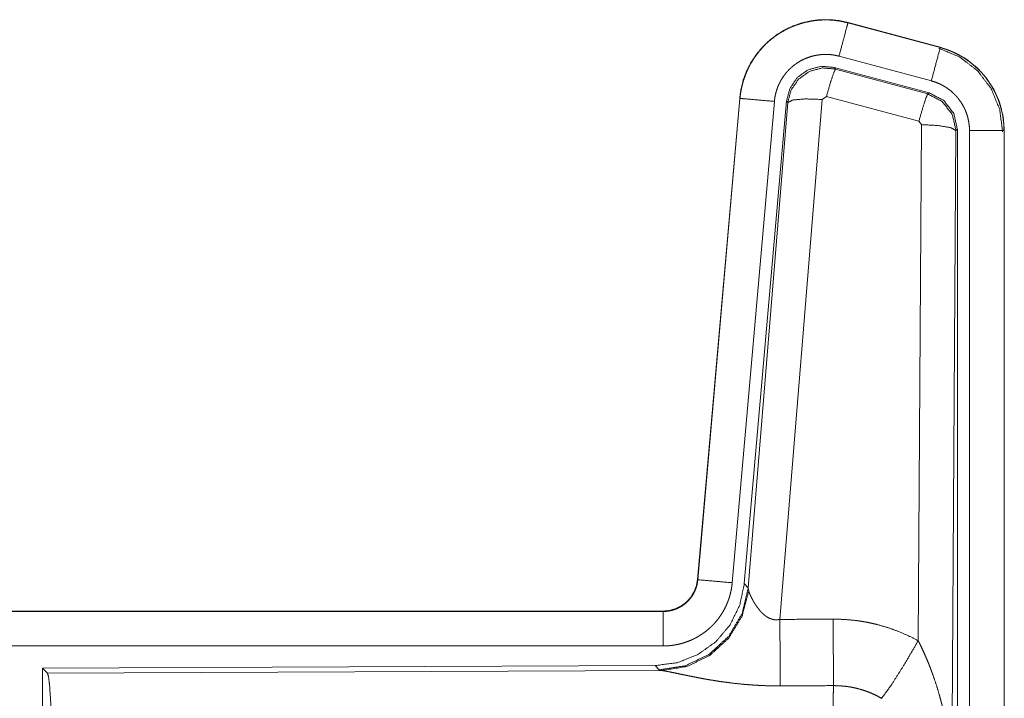
# Model space of a CAD drawing. Units: inches. Extents: x 24 to 136, y 13 to 116.
# Drawn here: x 32 to 34, y 78 to 79 of the extents above; entities that cross this region are included whole.
import ezdxf

# ---------------------------------------------------------------- set-up
doc = ezdxf.new("R2010")
doc.units = ezdxf.units.IN
doc.header["$MEASUREMENT"] = 0
doc.layers.add('1', color=7, linetype='Continuous', true_color=0xffffff)

msp = doc.modelspace()

# ---------------------------------------------------------------- linework, layer by layer
at = {"layer": '1', "color": 18, "linetype": 'Continuous', "lineweight": 18}
for p, q in [((33.5343, 78.9368), (33.5344, 78.9372)), ((33.5343, 78.9368), (33.6679, 78.901)), ((33.668, 78.9014), (33.5344, 78.9372)), ((33.655, 78.8527), (33.5214, 78.8885)), ((33.6679, 78.901), (33.668, 78.9014)), ((33.6519, 78.8353), (33.5145, 78.8721)), ((33.5145, 78.8721), (33.5162, 78.8698)), ((33.5162, 78.8698), (33.6498, 78.8337)), ((33.6498, 78.8337), (33.6519, 78.8353)), ((33.3776, 78.8274), (33.3166, 78.1303)), ((33.317, 78.1303), (33.378, 78.8273)), ((33.4278, 78.823), (33.3668, 78.1259)), ((33.378, 78.8273), (33.3776, 78.8274)), ((33.4455, 78.8238), (33.3843, 78.1246)), ((33.39, 78.1184), (33.4472, 78.8215)), ((33.497, 78.8258), (33.4358, 78.0728)), ((33.4472, 78.8215), (33.4455, 78.8238)), ((33.5032, 78.8302), (33.497, 78.8258)), ((33.6369, 78.7942), (33.5032, 78.8302)), ((33.636, 78.042), (33.6406, 78.7893)), ((33.6406, 78.7893), (33.6369, 78.7942)), ((33.6906, 78.7806), (33.6847, 77.8275)), ((33.6927, 78.7822), (33.6906, 78.7806)), ((33.6927, 77.5721), (33.6927, 78.7822)), ((33.7102, 77.5745), (33.7102, 78.7807)), ((33.7602, 78.7807), (33.7602, 77.5745)), ((33.7602, 78.7807), (33.7606, 78.7807)), ((33.7606, 77.5745), (33.7606, 78.7807)), ((33.317, 78.1303), (33.3166, 78.1303)), ((33.3843, 78.1246), (33.39, 78.1184)), ((33.39, 78.1184), (33.3907, 78.1137)), ((33.2669, 78.0847), (27.7354, 78.0847)), ((28.7753, 78.0843), (33.2669, 78.0843)), ((33.2669, 78.0843), (33.2669, 78.0847)), ((33.2669, 78.0343), (28.7753, 78.0343)), ((33.2555, 78.006), (32.3685, 78.0022)), ((33.2612, 77.9998), (33.2555, 78.006)), ((32.3685, 78.0022), (32.3685, 77.4072)), ((32.3685, 78.0022), (32.3758, 77.9949)), ((32.3758, 77.9949), (33.2649, 77.9987)), ((33.2649, 77.9987), (33.2612, 77.9998))]:
    msp.add_line(p, q, dxfattribs=at)
for points, knots in [([(33.5344, 78.9372), (33.5211, 78.94), (33.5075, 78.9413), (33.4939, 78.9412), (33.4804, 78.9395), (33.4671, 78.9364), (33.4543, 78.9319), (33.442, 78.926), (33.4304, 78.9188), (33.4197, 78.9104), (33.41, 78.9009), (33.4013, 78.8904), (33.3939, 78.879), (33.3877, 78.8668), (33.3829, 78.8541), (33.3796, 78.8409), (33.3776, 78.8274)], [0, 0, 0.062527, 0.125054, 0.187565, 0.250058, 0.312548, 0.375039, 0.437516, 0.500012, 0.562478, 0.624963, 0.687449, 0.749963, 0.812452, 0.874971, 0.937479, 1, 1]), ([(33.378, 78.8273), (33.3784, 78.8308), (33.3788, 78.8342), (33.3794, 78.8375), (33.38, 78.8409), (33.3815, 78.8475), (33.3833, 78.854), (33.3856, 78.8604), (33.3881, 78.8667), (33.3895, 78.8698), (33.391, 78.8728), (33.3918, 78.8743), (33.3926, 78.8759), (33.3934, 78.8774), (33.3943, 78.8788), (33.3978, 78.8846), (33.4017, 78.8902), (33.4058, 78.8955), (33.4103, 78.9006), (33.4126, 78.9031), (33.415, 78.9055), (33.4162, 78.9067), (33.4175, 78.9079), (33.4187, 78.909), (33.42, 78.9102), (33.4252, 78.9145), (33.4307, 78.9185), (33.4363, 78.9223), (33.4422, 78.9257), (33.4452, 78.9273), (33.4482, 78.9288), (33.4498, 78.9295), (33.4513, 78.9302), (33.4529, 78.9309), (33.4545, 78.9316), (33.4608, 78.934), (33.4673, 78.9361), (33.4738, 78.9378), (33.4804, 78.9391), (33.4838, 78.9397), (33.4871, 78.9401), (33.4888, 78.9403), (33.4905, 78.9405), (33.4922, 78.9406), (33.494, 78.9408), (33.5008, 78.941), (33.5075, 78.9409), (33.5143, 78.9404), (33.521, 78.9396), (33.5277, 78.9383), (33.5343, 78.9368)], [0, 0, 0.015778, 0.031546, 0.047288, 0.062947, 0.094197, 0.125294, 0.156422, 0.187581, 0.203247, 0.218929, 0.226814, 0.234688, 0.242559, 0.250407, 0.281644, 0.312774, 0.343863, 0.375028, 0.390659, 0.406345, 0.414206, 0.422079, 0.429967, 0.437818, 0.469095, 0.500246, 0.531338, 0.562473, 0.578099, 0.593761, 0.601614, 0.609484, 0.617359, 0.625227, 0.656542, 0.687707, 0.718807, 0.74992, 0.765522, 0.781163, 0.789019, 0.796861, 0.804738, 0.812623, 0.843981, 0.875171, 0.906272, 0.937388, 0.968602, 1, 1]), ([(33.5343, 78.9368), (33.5324, 78.9297), (33.5214, 78.8885)], [0, 0, 0.145389, 1, 1]), ([(33.5214, 78.8885), (33.5174, 78.8894), (33.5134, 78.8902), (33.5094, 78.8907), (33.5053, 78.891), (33.5013, 78.891), (33.4972, 78.8909), (33.4962, 78.8908), (33.4952, 78.8907), (33.4942, 78.8906), (33.4931, 78.8905), (33.4911, 78.8902), (33.4891, 78.8899), (33.4851, 78.8891), (33.4812, 78.8881), (33.4774, 78.8868), (33.4736, 78.8854), (33.4717, 78.8846), (33.4698, 78.8837), (33.468, 78.8828), (33.4662, 78.8819), (33.4627, 78.8798), (33.4593, 78.8776), (33.4561, 78.8752), (33.4529, 78.8726), (33.4514, 78.8712), (33.4499, 78.8698), (33.4485, 78.8684), (33.4471, 78.8669), (33.4444, 78.8638), (33.442, 78.8606), (33.4397, 78.8573), (33.4375, 78.8538), (33.437, 78.8529), (33.4365, 78.852), (33.4361, 78.8511), (33.4356, 78.8502), (33.4347, 78.8484), (33.4338, 78.8465), (33.4323, 78.8428), (33.431, 78.839), (33.4299, 78.8351), (33.429, 78.8311), (33.4286, 78.8291), (33.4283, 78.8271), (33.428, 78.825), (33.4278, 78.823)], [0, 0, 0.031409, 0.062605, 0.093723, 0.124828, 0.156004, 0.187374, 0.195249, 0.203136, 0.210977, 0.218835, 0.234457, 0.25007, 0.281202, 0.312283, 0.343441, 0.374767, 0.390502, 0.406241, 0.421882, 0.437529, 0.468655, 0.499756, 0.530879, 0.562201, 0.577914, 0.593664, 0.609338, 0.624984, 0.656126, 0.687208, 0.718368, 0.749615, 0.757447, 0.765318, 0.773153, 0.78103, 0.79674, 0.812414, 0.843587, 0.874666, 0.905787, 0.937038, 0.952715, 0.968465, 0.984207, 1, 1]), ([(33.6679, 78.901), (33.6613, 78.8764), (33.655, 78.8527)], [0, 0, 0.509836, 1, 1]), ([(33.666, 78.8998), (33.696, 78.8873), (33.7218, 78.8674), (33.7416, 78.8414), (33.754, 78.8112), (33.7581, 78.7788)], [0, 0, 0.199762, 0.399535, 0.599466, 0.799601, 1, 1]), ([(33.6679, 78.901), (33.6681, 78.9009), (33.6682, 78.9009), (33.6684, 78.9008), (33.6685, 78.9008), (33.6691, 78.9006), (33.6704, 78.9003), (33.6716, 78.8999), (33.6728, 78.8995), (33.6753, 78.8988), (33.6777, 78.8979), (33.6824, 78.8961), (33.6871, 78.8941), (33.6917, 78.8919), (33.6962, 78.8895), (33.6984, 78.8883), (33.7006, 78.8869), (33.7017, 78.8863), (33.7028, 78.8856), (33.7039, 78.8849), (33.7049, 78.8842), (33.7132, 78.8782), (33.7208, 78.8715), (33.7245, 78.868), (33.7279, 78.8643), (33.7296, 78.8624), (33.7313, 78.8605), (33.7329, 78.8585), (33.7345, 78.8564), (33.7404, 78.8481), (33.7455, 78.8394), (33.7478, 78.8349), (33.7499, 78.8302), (33.7509, 78.8279), (33.7518, 78.8255), (33.7523, 78.8243), (33.7527, 78.8231), (33.7532, 78.8219), (33.7536, 78.8207), (33.7565, 78.8109), (33.7585, 78.801), (33.7598, 78.7909), (33.7602, 78.7807)], [0, 0, 0.000988, 0.001968, 0.002956, 0.003955, 0.00789, 0.015742, 0.023617, 0.031446, 0.047131, 0.062766, 0.09399, 0.125183, 0.1564, 0.18771, 0.203383, 0.219093, 0.226986, 0.23485, 0.242723, 0.25059, 0.313059, 0.375257, 0.406375, 0.437588, 0.453251, 0.468937, 0.484679, 0.500414, 0.562969, 0.62515, 0.656255, 0.687449, 0.70306, 0.71875, 0.726615, 0.734451, 0.742336, 0.750238, 0.812825, 0.875033, 0.937307, 1, 1]), ([(33.7606, 78.7807), (33.7589, 78.8011), (33.754, 78.8209), (33.7459, 78.8396), (33.7348, 78.8567), (33.7211, 78.8719), (33.7051, 78.8846), (33.6872, 78.8945), (33.668, 78.9014)], [0, 0, 0.125051, 0.250031, 0.375022, 0.500005, 0.624989, 0.749979, 0.874991, 1, 1]), ([(33.5145, 78.8722), (33.4955, 78.8738), (33.477, 78.8689), (33.4614, 78.8579), (33.4505, 78.8423), (33.4455, 78.8238)], [0, 0, 0.200077, 0.400034, 0.599953, 0.799919, 1, 1]), ([(33.4472, 78.8215), (33.4521, 78.8399), (33.4631, 78.8555), (33.4787, 78.8665), (33.4972, 78.8714), (33.5162, 78.8698)], [0, 0, 0.200004, 0.400057, 0.600084, 0.800065, 1, 1]), ([(33.5162, 78.8698), (33.5137, 78.8644), (33.509, 78.8502), (33.5032, 78.8302)], [0, 0, 0.142908, 0.500186, 1, 1]), ([(33.7102, 78.7807), (33.71, 78.7868), (33.7092, 78.7928), (33.708, 78.7988), (33.7063, 78.8046), (33.7058, 78.8061), (33.7052, 78.8075), (33.7047, 78.8089), (33.7041, 78.8104), (33.7028, 78.8131), (33.7014, 78.8158), (33.6984, 78.8211), (33.6948, 78.826), (33.6939, 78.8273), (33.6929, 78.8284), (33.6919, 78.8296), (33.6909, 78.8308), (33.6888, 78.833), (33.6867, 78.8351), (33.6821, 78.8391), (33.6771, 78.8426), (33.6759, 78.8435), (33.6746, 78.8443), (33.6732, 78.8451), (33.6719, 78.8458), (33.6692, 78.8473), (33.6665, 78.8486), (33.6608, 78.8509), (33.655, 78.8527)], [0, 0, 0.062712, 0.124974, 0.18719, 0.249778, 0.265554, 0.281232, 0.296945, 0.312586, 0.343728, 0.374854, 0.437067, 0.499568, 0.515326, 0.531095, 0.546786, 0.56243, 0.593633, 0.624777, 0.686944, 0.749435, 0.765148, 0.780887, 0.796628, 0.812317, 0.843631, 0.874822, 0.937263, 1, 1]), ([(33.6498, 78.8337), (33.6473, 78.8283), (33.6427, 78.8142), (33.6369, 78.7942)], [0, 0, 0.142762, 0.50003, 1, 1]), ([(33.6498, 78.8337), (33.6709, 78.8227), (33.6854, 78.8039), (33.6906, 78.7806)], [0, 0, 0.333277, 0.66661, 1, 1]), ([(33.6927, 78.7822), (33.6875, 78.8055), (33.673, 78.8243), (33.6519, 78.8353)], [0, 0, 0.333377, 0.666657, 1, 1]), ([(33.378, 78.8273), (33.3853, 78.8267), (33.4278, 78.823)], [0, 0, 0.145302, 1, 1]), ([(33.4472, 78.8215), (33.4547, 78.825), (33.4728, 78.8266), (33.497, 78.8258)], [0, 0, 0.163263, 0.522043, 1, 1]), ([(33.6906, 78.7806), (33.6833, 78.7849), (33.6651, 78.788), (33.6406, 78.7893)], [0, 0, 0.163515, 0.522989, 1, 1]), ([(33.7602, 78.7807), (33.7347, 78.7807), (33.7102, 78.7807)], [0, 0, 0.509804, 1, 1]), ([(33.3843, 78.1246), (33.3777, 78.0934), (33.3636, 78.0647), (33.3429, 78.0403), (33.3169, 78.0218), (33.2872, 78.0101), (33.2555, 78.006)], [0, 0, 0.166699, 0.333336, 0.499995, 0.666625, 0.833301, 1, 1]), ([(33.2669, 78.0843), (33.268, 78.0843), (33.2692, 78.0843), (33.2704, 78.0844), (33.2716, 78.0845), (33.2739, 78.0848), (33.2762, 78.0852), (33.2807, 78.0862), (33.2851, 78.0877), (33.2873, 78.0886), (33.2894, 78.0896), (33.2905, 78.0902), (33.2915, 78.0907), (33.2925, 78.0913), (33.2935, 78.0919), (33.2973, 78.0945), (33.3009, 78.0975), (33.3018, 78.0983), (33.3026, 78.0991), (33.3034, 78.1), (33.3042, 78.1008), (33.3057, 78.1026), (33.3072, 78.1045), (33.3098, 78.1083), (33.312, 78.1124), (33.3126, 78.1134), (33.313, 78.1145), (33.3135, 78.1156), (33.3139, 78.1167), (33.3147, 78.1189), (33.3154, 78.1211), (33.3164, 78.1256), (33.317, 78.1303)], [0, 0, 0.01577, 0.031503, 0.047258, 0.06295, 0.094439, 0.12582, 0.188136, 0.250329, 0.281532, 0.312905, 0.328647, 0.344319, 0.360009, 0.375607, 0.437809, 0.500096, 0.515751, 0.531399, 0.547171, 0.56286, 0.594175, 0.625389, 0.687562, 0.749951, 0.765694, 0.781448, 0.79716, 0.812804, 0.843955, 0.875097, 0.937323, 1, 1]), ([(33.3166, 78.1303), (33.315, 78.1212), (33.3117, 78.1126), (33.3068, 78.1047), (33.3006, 78.0978), (33.2932, 78.0922), (33.285, 78.0881), (33.2761, 78.0856), (33.2669, 78.0847)], [0, 0, 0.125064, 0.250013, 0.37501, 0.499972, 0.624981, 0.749974, 0.874928, 1, 1]), ([(33.3668, 78.1259), (33.3663, 78.1213), (33.3656, 78.1167), (33.3646, 78.1121), (33.3635, 78.1077), (33.3622, 78.1032), (33.3606, 78.0988), (33.3597, 78.0967), (33.3588, 78.0945), (33.3584, 78.0935), (33.3579, 78.0924), (33.3574, 78.0913), (33.3569, 78.0903), (33.3547, 78.0862), (33.3524, 78.0821), (33.3499, 78.0783), (33.3472, 78.0745), (33.3443, 78.0708), (33.3413, 78.0673), (33.3397, 78.0656), (33.338, 78.0639), (33.3364, 78.0623), (33.3347, 78.0607), (33.3312, 78.0576), (33.3276, 78.0547), (33.3238, 78.052), (33.3199, 78.0495), (33.3179, 78.0483), (33.3159, 78.0471), (33.3149, 78.0466), (33.3139, 78.046), (33.3128, 78.0455), (33.3118, 78.0449), (33.3076, 78.0429), (33.3033, 78.0412), (33.2989, 78.0396), (33.2945, 78.0382), (33.29, 78.037), (33.2855, 78.0361), (33.2832, 78.0357), (33.2809, 78.0353), (33.2785, 78.035), (33.2762, 78.0348), (33.2715, 78.0344), (33.2669, 78.0343)], [0, 0, 0.031416, 0.062678, 0.0938, 0.124894, 0.155986, 0.187179, 0.202836, 0.218545, 0.226436, 0.234283, 0.242157, 0.249991, 0.281269, 0.312439, 0.34353, 0.37461, 0.405791, 0.437075, 0.452811, 0.468569, 0.484233, 0.499889, 0.531053, 0.56216, 0.593241, 0.624373, 0.639973, 0.655628, 0.663457, 0.671344, 0.679207, 0.687089, 0.718449, 0.749661, 0.780769, 0.811843, 0.842966, 0.87418, 0.889832, 0.905558, 0.921305, 0.937045, 0.968503, 1, 1]), ([(33.317, 78.1303), (33.3424, 78.128), (33.3668, 78.1259)], [0, 0, 0.50982, 1, 1]), ([(33.39, 78.1184), (33.3811, 78.0812), (33.3617, 78.0482), (33.3335, 78.0223), (33.299, 78.0057), (33.2612, 77.9998)], [0, 0, 0.199964, 0.399976, 0.600017, 0.800031, 1, 1]), ([(33.3907, 78.1137), (33.3811, 78.0776), (33.3617, 78.0457), (33.3343, 78.0206), (33.3012, 78.0046), (33.2649, 77.9988)], [0, 0, 0.201758, 0.402982, 0.603119, 0.802052, 1, 1]), ([(33.3907, 78.1137), (33.3911, 78.1125), (33.3916, 78.1113), (33.3918, 78.1106), (33.3921, 78.1099), (33.3924, 78.1093), (33.3927, 78.1086), (33.3941, 78.1056), (33.3956, 78.1026), (33.3965, 78.101), (33.3974, 78.0993), (33.3978, 78.0985), (33.3983, 78.0977), (33.3988, 78.0969), (33.3993, 78.096), (33.4015, 78.0927), (33.4039, 78.0893), (33.4052, 78.0877), (33.4065, 78.086), (33.4072, 78.0852), (33.408, 78.0844), (33.4087, 78.0835), (33.4095, 78.0827), (33.4111, 78.0812), (33.4128, 78.0797), (33.4146, 78.0782), (33.4165, 78.0768), (33.4185, 78.0756), (33.4207, 78.0745), (33.4213, 78.0742), (33.4219, 78.074), (33.4224, 78.0738), (33.423, 78.0736), (33.4242, 78.0732), (33.4254, 78.0728), (33.4267, 78.0726), (33.4279, 78.0724), (33.4292, 78.0723), (33.4306, 78.0722), (33.4332, 78.0724), (33.4358, 78.0728)], [0, 0, 0.018797, 0.039154, 0.049779, 0.060863, 0.072133, 0.083752, 0.132501, 0.184916, 0.212283, 0.24044, 0.254806, 0.269331, 0.283983, 0.298905, 0.359538, 0.422112, 0.454094, 0.486644, 0.503076, 0.519662, 0.536414, 0.553363, 0.587395, 0.621933, 0.656998, 0.692725, 0.72919, 0.766226, 0.775648, 0.785043, 0.794494, 0.803934, 0.822904, 0.841985, 0.86125, 0.880732, 0.900478, 0.920402, 0.960034, 1, 1]), ([(33.2669, 78.0843), (33.2669, 78.077), (33.2669, 78.0343)], [0, 0, 0.145388, 1, 1]), ([(33.4358, 78.0728), (33.4362, 77.9997), (33.4363, 77.9765)], [0, 0, 0.759431, 1, 1]), ([(33.5128, 78.0732), (33.529, 78.0728), (33.545, 78.0713), (33.549, 78.0708), (33.553, 78.0702), (33.557, 78.0695), (33.561, 78.0688), (33.5689, 78.0672), (33.5767, 78.0654), (33.592, 78.0609), (33.607, 78.0556), (33.6217, 78.0492), (33.636, 78.042)], [0, 0, 0.125777, 0.251364, 0.282794, 0.314237, 0.345715, 0.377172, 0.439854, 0.502249, 0.626585, 0.750658, 0.874953, 1, 1]), ([(33.5128, 78.0732), (33.5131, 78.0333), (33.5134, 77.9769)], [0, 0, 0.414086, 1, 1]), ([(33.5831, 77.9585), (33.5972, 77.978), (33.6155, 78.0069), (33.636, 78.042)], [0, 0, 0.243168, 0.588734, 1, 1]), ([(33.636, 78.042), (33.6391, 78.0358), (33.642, 78.0296), (33.6449, 78.0233), (33.6477, 78.0169), (33.6504, 78.0105), (33.653, 78.0041), (33.6542, 78.0008), (33.6554, 77.9975), (33.6566, 77.9943), (33.6578, 77.991), (33.6623, 77.9778), (33.6663, 77.9645), (33.6681, 77.9578), (33.6699, 77.951), (33.6716, 77.9443), (33.6731, 77.9375), (33.6759, 77.9239), (33.6783, 77.9103), (33.6793, 77.9034), (33.6803, 77.8966), (33.6811, 77.8897), (33.6819, 77.8828), (33.6831, 77.869), (33.684, 77.8552), (33.6843, 77.8483), (33.6845, 77.8414), (33.6846, 77.8379), (33.6846, 77.8344), (33.6846, 77.8327), (33.6847, 77.831), (33.6847, 77.8292), (33.6847, 77.8275)], [0, 0, 0.031116, 0.06225, 0.093431, 0.124646, 0.155931, 0.187233, 0.202918, 0.218621, 0.234334, 0.250038, 0.312795, 0.375474, 0.406787, 0.438096, 0.469431, 0.500716, 0.563194, 0.62559, 0.656769, 0.687942, 0.719146, 0.75033, 0.81272, 0.875103, 0.906307, 0.937527, 0.953132, 0.968766, 0.976567, 0.984369, 0.992199, 1, 1]), ([(32.3758, 77.9949), (32.3774, 77.9895), (32.3789, 77.9765), (32.3803, 77.9563), (32.3816, 77.9296), (32.3827, 77.8971), (32.3836, 77.8596), (32.3842, 77.8185), (32.3846, 77.7747), (32.3848, 77.7296)], [0, 0, 0.021247, 0.07041, 0.146405, 0.247123, 0.369701, 0.510527, 0.665569, 0.830325, 1, 1]), ([(33.4363, 77.9765), (33.423, 77.9766), (33.4098, 77.977), (33.4032, 77.9774), (33.3967, 77.9778), (33.3901, 77.9783), (33.3836, 77.9788), (33.3708, 77.9801), (33.3583, 77.9817), (33.3521, 77.9825), (33.346, 77.9834), (33.343, 77.9839), (33.3401, 77.9844), (33.3371, 77.9849), (33.3341, 77.9853), (33.3284, 77.9863), (33.3227, 77.9874), (33.3172, 77.9884), (33.3119, 77.9895), (33.3067, 77.9905), (33.3004, 77.9918), (33.2992, 77.992), (33.298, 77.9923), (33.2968, 77.9925), (33.2921, 77.9935), (33.2835, 77.9953), (33.2796, 77.9961), (33.276, 77.9969), (33.2743, 77.9972), (33.2727, 77.9975), (33.2719, 77.9976), (33.2712, 77.9978), (33.2704, 77.9979), (33.2697, 77.998), (33.2671, 77.9985), (33.2649, 77.9988)], [0, 0, 0.07689, 0.153289, 0.1913, 0.229186, 0.26699, 0.304658, 0.379111, 0.451983, 0.487826, 0.523259, 0.540834, 0.55831, 0.575663, 0.592873, 0.626694, 0.659765, 0.692048, 0.723544, 0.754173, 0.791239, 0.798475, 0.805655, 0.812762, 0.840241, 0.890773, 0.913703, 0.934956, 0.944934, 0.954422, 0.958989, 0.963446, 0.967778, 0.971955, 0.987244, 1, 1]), ([(33.5113, 77.7296), (33.5113, 77.7345), (33.5113, 77.7419), (33.5113, 77.7443), (33.5113, 77.7468), (33.5113, 77.759), (33.5114, 77.7878), (33.5115, 77.8159), (33.5116, 77.8296), (33.5116, 77.8387), (33.5118, 77.8605), (33.5119, 77.8772), (33.512, 77.893), (33.5122, 77.9082), (33.5122, 77.9118), (33.5123, 77.919), (33.5125, 77.9291), (33.5126, 77.9355), (33.5128, 77.9476), (33.513, 77.9585), (33.513, 77.9611), (33.5131, 77.9636), (33.5131, 77.9648), (33.5131, 77.966), (33.5132, 77.9672), (33.5132, 77.9683), (33.5133, 77.9728), (33.5134, 77.9769)], [0, 0, 0.019875, 0.049701, 0.059625, 0.06955, 0.118935, 0.235316, 0.348802, 0.404427, 0.441071, 0.529445, 0.596707, 0.660915, 0.722097, 0.736892, 0.765694, 0.80679, 0.832802, 0.881456, 0.92569, 0.936037, 0.946122, 0.951046, 0.955918, 0.960684, 0.965397, 0.983383, 1, 1]), ([(33.5831, 77.9585), (33.5751, 77.9628), (33.5669, 77.9665), (33.5584, 77.9697), (33.5497, 77.9723), (33.5453, 77.9734), (33.5408, 77.9743), (33.5386, 77.9748), (33.5363, 77.9752), (33.534, 77.9755), (33.5317, 77.9758), (33.5226, 77.9767), (33.5134, 77.9769)], [0, 0, 0.124685, 0.24875, 0.372612, 0.49687, 0.559295, 0.62202, 0.653528, 0.685072, 0.716577, 0.748105, 0.873899, 1, 1])]:
    msp.add_open_spline(points, degree=1, knots=knots, dxfattribs=at)
for points in [[(33.4358, 78.0728), (33.5128, 78.0732)], [(33.5134, 77.9769), (33.4363, 77.9765)]]:
    msp.add_open_spline(points, degree=1, dxfattribs=at)

doc.saveas('drawing.dxf')
